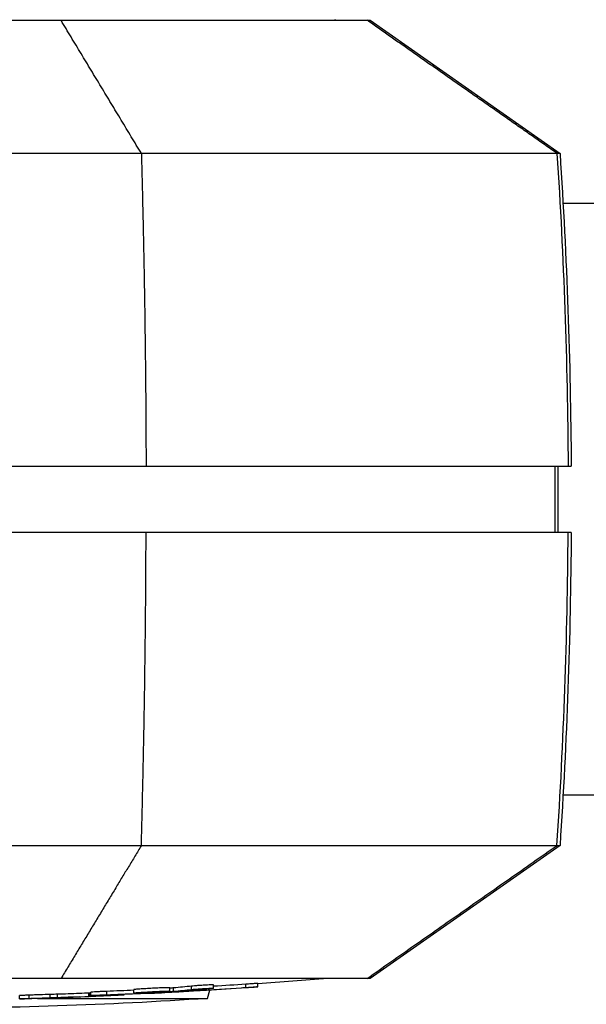
# Model space of a CAD drawing. Units: millimetres. Extents: x -5000 to 5000, y -5100 to 5100.
# Drawn here: x -3165 to -3080, y 3173 to 3321 of the extents above; entities that cross this region are included whole.
import ezdxf

# ---------------------------------------------------------------- set-up
doc = ezdxf.new("R2010")
doc.units = ezdxf.units.MM
doc.header["$LTSCALE"] = 20
doc.layers.add('2d', color=230, linetype='Continuous')

msp = doc.modelspace()

# ---------------------------------------------------------------- linework, layer by layer
at = {"layer": '2d'}
for p, q in [((-3117.91, 3321.54), (-3117.9, 3321.35)), ((-3112.63, 3321.35), (-3084.08, 3301.35)), ((-3136.78, 3301.35), (-3136.78, 3301.35)), ((-2124.89, 3293.8), (-3083.62, 3293.8)), ((-3084.86, 3254.35), (-3084.86, 3244.35)), ((-3084.4, 3254.35), (-3084.4, 3244.35)), ((-2124.89, 3204.9), (-3083.62, 3204.9)), ((-3164.57, 3197.34), (-3164.57, 3197.34)), ((-3084.08, 3197.34), (-3112.63, 3177.35)), ((-3142.73, 3175.44), (-3142.73, 3175.94)), ((-3142.16, 3175.42), (-3142.16, 3175.92)), ((-3139.45, 3175.69), (-3139.45, 3176.19)), ((-3137.2, 3175.61), (-3137.2, 3175.75)), ((-3136.15, 3175.87), (-3136.15, 3176.37)), ((-3131.29, 3175.98), (-3131.29, 3176.48)), ((-3129.5, 3176.09), (-3129.5, 3176.59)), ((-3165.3, 3174.27), (-3165.3, 3174.77)), ((-3163.87, 3174.33), (-3163.87, 3174.83)), ((-3162.63, 3174.35), (-3137.05, 3174.35)), ((-3160.71, 3174.44), (-3160.71, 3174.94)), ((-3159.63, 3174.47), (-3159.63, 3174.97)), ((-3154.92, 3174.64), (-3154.92, 3175.14)), ((-3154.73, 3174.65), (-3154.73, 3175.15)), ((-3154.73, 3175.14), (-3154.73, 3174.65)), ((-3154.62, 3174.77), (-3154.62, 3175.27)), ((-3152.2, 3174.9), (-3152.2, 3175.4)), ((-3149.6, 3174.88), (-3149.6, 3174.95)), ((-3148.12, 3175.16), (-3148.12, 3175.66)), ((-3147.79, 3175.08), (-3147.79, 3175.15)), ((-3146.66, 3175.14), (-3146.66, 3175.19)), ((-3145.57, 3175.07), (-3145.57, 3175.1)), ((-3142.78, 3175.38), (-3142.78, 3175.43)), ((-3140.03, 3175.48), (-3140.03, 3175.48)), ((-3139.51, 3175.49), (-3139.51, 3175.53)), ((-3137.05, 3174.35), (-3136.73, 3175.6))]:
    msp.add_line(p, q, dxfattribs=at)
at = {"layer": '2d', "extrusion": (0, 0, -1)}
for centre, radius, start, end in [((3192.78, 4083.16), 908.81, 265.34328, 266.00715), ((3182.18, 3852.64), 679.8, 266.19308, 270), ((3192.78, 4083.16), 909.31, 267.70267, 268.26789), ((3192.78, 4083.16), 908.81, 267.60063, 267.70141), ((3192.78, 4083.16), 909.31, 267.27838, 267.60195), ((3192.78, 4083.16), 909.31, 266.75887, 267.02396)]:
    msp.add_arc(centre, radius, start, end, dxfattribs=at)
for centre, major_axis, ratio, start_param, end_param in [((-3882.4, 3249.35), (0, -800), 0.999447, 4.647336, 4.706139), ((-3160.54, 4083.16), (0, -908.08), 0.470272, -0.049416, -0.043052), ((-3156.94, 4083.16), (0, -908.42), 0.462476, -0.049024, -0.040715), ((-3190.54, 4083.16), (0, -909.19), 0.98858, -0.065234, -0.057808), ((-3189.73, 4083.16), (0, -908.61), 0.987688, -0.065167, -0.05974), ((-3165.73, 4083.16), (0, -908.27), 0.507702, -0.020376, -0.013211), ((-3182.21, 4083.16), (0, -908.9), 0.92259, -0.040989, -0.034199), ((-3181.43, 4083.16), (0, -908.3), 0.928039, -0.039522, -0.034679)]:
    msp.add_ellipse(centre, major_axis=major_axis, ratio=ratio, start_param=start_param, end_param=end_param, dxfattribs=at)
at = {"layer": '2d'}
for centre, major_axis, ratio, start_param, end_param in [((-3882.4, 3249.35), (0, -800), 0.999447, 1.505743, 1.564546), ((-3189.73, 4083.16), (0, -909.11), 0.987688, 0.058543, 0.065131), ((-3165.73, 4083.16), (0, -908.77), 0.507702, 0.013204, 0.023424), ((-3181.43, 4083.16), (0, -908.8), 0.928039, 0.03466, 0.03989), ((-3189.76, 4083.16), (0, -909.29), 0.898879, 0.052761, 0.057509), ((-3160.54, 4083.16), (0, -908.58), 0.470272, 0.043029, 0.049388)]:
    msp.add_ellipse(centre, major_axis=major_axis, ratio=ratio, start_param=start_param, end_param=end_param, dxfattribs=at)
for points, knots in [([(-3241.99, 3321.35), (-3237.62, 3321.35), (-3232.87, 3321.35), (-3222.92, 3321.35), (-3217.74, 3321.35), (-3205.79, 3321.35), (-3199.06, 3321.35), (-3186.08, 3321.35), (-3179.98, 3321.35), (-3168.86, 3321.35), (-3163.86, 3321.35), (-3159.08, 3321.35)], [-89.109639, -89.109639, -89.109639, -89.109639, -72.342524, -72.342524, -55.475738, -55.475738, -34.546875, -34.546875, -15.83036, -15.83036, 0, 0, 0, 0]), ([(-3159.08, 3321.35), (-3153.26, 3321.35), (-3147.78, 3321.35), (-3137.8, 3321.35), (-3133.28, 3321.35), (-3126.81, 3321.35), (-3124.51, 3321.35), (-3119.05, 3321.35), (-3116.58, 3321.35), (-3113.91, 3321.35), (-3113.24, 3321.35), (-3113.07, 3321.35)], [-84.864219, -84.864219, -84.864219, -84.864219, -66.809805, -66.809805, -48.525447, -48.525447, -36.250423, -36.250423, -15.238387, -15.238387, 0, 0, 0, 0]), ([(-3113.07, 3321.35), (-3112.95, 3321.35), (-3112.91, 3321.35), (-3112.71, 3321.35), (-3112.63, 3321.35), (-3112.63, 3321.35)], [-305.473332, -305.473332, -305.473332, -305.473332, -297.400146, -297.400146, -279.005696, -279.005696, -279.005696, -279.005696]), ([(-3147.01, 3301.35), (-3155.79, 3301.35), (-3165.32, 3301.35), (-3185.02, 3301.35), (-3195.2, 3301.35), (-3215.21, 3301.35), (-3225.04, 3301.35), (-3243.44, 3301.35), (-3252.01, 3301.35), (-3259.6, 3301.35)], [0, 0, 0, 0, 0.25, 0.25, 0.5, 0.5, 0.75, 0.75, 1, 1, 1, 1]), ([(-3084.53, 3301.35), (-3084.85, 3301.35), (-3086.49, 3301.35), (-3092.47, 3301.35), (-3096.83, 3301.35), (-3107.92, 3301.35), (-3114.66, 3301.35), (-3129.81, 3301.35), (-3138.22, 3301.35), (-3147.01, 3301.35)], [0, 0, 0, 0, 0.25, 0.25, 0.5, 0.5, 0.75, 0.75, 1, 1, 1, 1]), ([(-3260.64, 3254.35), (-3252.92, 3254.35), (-3244.23, 3254.35), (-3225.54, 3254.35), (-3215.56, 3254.35), (-3195.23, 3254.35), (-3184.9, 3254.35), (-3164.89, 3254.35), (-3155.22, 3254.35), (-3146.3, 3254.35)], [0, 0, 0, 0, 0.0301109, 0.0301109, 0.0602218, 0.0602218, 0.0903327, 0.0903327, 0.1204435, 0.1204435, 0.1204435, 0.1204435]), ([(-3146.3, 3254.35), (-3137.38, 3254.35), (-3128.84, 3254.35), (-3113.45, 3254.35), (-3106.61, 3254.35), (-3095.34, 3254.35), (-3090.92, 3254.35), (-3084.84, 3254.35), (-3083.18, 3254.35), (-3082.86, 3254.35)], [0, 0, 0, 0, 0.0301108, 0.0301108, 0.0602216, 0.0602216, 0.0903324, 0.0903324, 0.1204432, 0.1204432, 0.1204432, 0.1204432]), ([(-3146.3, 3244.35), (-3155.22, 3244.35), (-3164.89, 3244.35), (-3184.9, 3244.35), (-3195.23, 3244.35), (-3215.56, 3244.35), (-3225.54, 3244.35), (-3244.23, 3244.35), (-3252.92, 3244.35), (-3260.64, 3244.35)], [0, 0, 0, 0, 0.0301108, 0.0301108, 0.0602216, 0.0602216, 0.0903324, 0.0903324, 0.1204432, 0.1204432, 0.1204432, 0.1204432]), ([(-3082.86, 3244.35), (-3083.18, 3244.35), (-3084.84, 3244.35), (-3090.92, 3244.35), (-3095.34, 3244.35), (-3106.61, 3244.35), (-3113.45, 3244.35), (-3128.84, 3244.35), (-3137.38, 3244.35), (-3146.3, 3244.35)], [0, 0, 0, 0, 0.0301109, 0.0301109, 0.0602218, 0.0602218, 0.0903327, 0.0903327, 0.1204435, 0.1204435, 0.1204435, 0.1204435]), ([(-3259.6, 3197.34), (-3252.01, 3197.34), (-3243.44, 3197.34), (-3225.04, 3197.34), (-3215.21, 3197.34), (-3195.2, 3197.34), (-3185.02, 3197.34), (-3165.32, 3197.34), (-3155.79, 3197.34), (-3147.01, 3197.34)], [0, 0, 0, 0, 0.25, 0.25, 0.5, 0.5, 0.75, 0.75, 1, 1, 1, 1]), ([(-3147.01, 3197.34), (-3138.22, 3197.34), (-3129.81, 3197.34), (-3114.66, 3197.34), (-3107.92, 3197.34), (-3096.83, 3197.34), (-3092.47, 3197.34), (-3086.49, 3197.34), (-3084.85, 3197.34), (-3084.53, 3197.34)], [0, 0, 0, 0, 0.25, 0.25, 0.5, 0.5, 0.75, 0.75, 1, 1, 1, 1]), ([(-3159.08, 3177.35), (-3164.89, 3177.35), (-3171.04, 3177.35), (-3183.59, 3177.35), (-3190.05, 3177.35), (-3200.7, 3177.35), (-3204.92, 3177.35), (-3216.24, 3177.35), (-3222.96, 3177.35), (-3233.67, 3177.35), (-3237.99, 3177.35), (-3241.99, 3177.35)], [-84.864219, -84.864219, -84.864219, -84.864219, -66.809805, -66.809805, -48.525447, -48.525447, -36.250423, -36.250423, -15.238387, -15.238387, 0, 0, 0, 0]), ([(-3113.07, 3177.35), (-3113.26, 3177.35), (-3114.03, 3177.35), (-3116.68, 3177.35), (-3118.56, 3177.35), (-3123.92, 3177.35), (-3127.61, 3177.35), (-3136.03, 3177.35), (-3140.52, 3177.35), (-3149.74, 3177.35), (-3154.29, 3177.35), (-3159.08, 3177.35)], [-89.109639, -89.109639, -89.109639, -89.109639, -72.342524, -72.342524, -55.475738, -55.475738, -34.546875, -34.546875, -15.83036, -15.83036, 0, 0, 0, 0]), ([(-3142.73, 3175.94), (-3142.73, 3175.95), (-3142.74, 3175.95), (-3142.79, 3175.95), (-3142.83, 3175.96), (-3142.95, 3175.96), (-3143.03, 3175.96), (-3143.21, 3175.95), (-3143.32, 3175.95), (-3143.56, 3175.94), (-3143.69, 3175.94), (-3143.98, 3175.93), (-3144.13, 3175.92), (-3144.45, 3175.91), (-3144.62, 3175.9), (-3144.96, 3175.89), (-3145.14, 3175.88), (-3145.49, 3175.86), (-3145.66, 3175.85), (-3146.01, 3175.83), (-3146.19, 3175.82), (-3146.52, 3175.8), (-3146.67, 3175.79), (-3146.98, 3175.77), (-3147.12, 3175.76), (-3147.38, 3175.74), (-3147.5, 3175.73), (-3147.71, 3175.72), (-3147.8, 3175.71), (-3147.87, 3175.7)], [0.003293849, 0.003293849, 0.003293849, 0.003293849, 0.003703444, 0.003703444, 0.004230785, 0.004230785, 0.004758125, 0.004758125, 0.005285466, 0.005285466, 0.005812806, 0.005812806, 0.006340147, 0.006340147, 0.006867487, 0.006867487, 0.007394828, 0.007394828, 0.007922168, 0.007922168, 0.008449509, 0.008449509, 0.008976849, 0.008976849, 0.00950419, 0.00950419, 0.01003153, 0.01003153, 0.010558871, 0.010558871, 0.010558871, 0.010558871]), ([(-3142.16, 3175.92), (-3142.23, 3175.92), (-3142.32, 3175.91), (-3142.52, 3175.89), (-3142.62, 3175.89), (-3142.73, 3175.88)], [0.0000001976, 0.0000001976, 0.0000001976, 0.0000001976, 0.0004375303, 0.0004375303, 0.0008144719, 0.0008144719, 0.0008144719, 0.0008144719]), ([(-3136.15, 3176.37), (-3136.15, 3176.37), (-3136.16, 3176.37), (-3136.18, 3176.38), (-3136.2, 3176.38), (-3136.3, 3176.38), (-3136.41, 3176.38), (-3136.71, 3176.37), (-3136.89, 3176.36), (-3137.19, 3176.35), (-3137.3, 3176.34), (-3137.52, 3176.33), (-3137.63, 3176.32), (-3137.85, 3176.31), (-3137.97, 3176.3), (-3138.2, 3176.29), (-3138.31, 3176.28), (-3138.64, 3176.26), (-3138.84, 3176.24), (-3139.19, 3176.21), (-3139.34, 3176.2), (-3139.45, 3176.19)], [0.000837876, 0.000837876, 0.000837876, 0.000837876, 0.001023941, 0.001023941, 0.001365189, 0.001365189, 0.002047685, 0.002047685, 0.00273018, 0.00273018, 0.003071428, 0.003071428, 0.003412676, 0.003412676, 0.003753924, 0.003753924, 0.004095172, 0.004095172, 0.004777668, 0.004777668, 0.005460163, 0.005460163, 0.005460163, 0.005460163]), ([(-3139.45, 3175.69), (-3139.39, 3175.69), (-3139.33, 3175.7), (-3139.19, 3175.71), (-3139.11, 3175.72), (-3138.93, 3175.73), (-3138.84, 3175.74), (-3138.63, 3175.76), (-3138.53, 3175.76), (-3138.2, 3175.79), (-3137.97, 3175.8), (-3137.52, 3175.83), (-3137.29, 3175.84), (-3136.99, 3175.85), (-3136.89, 3175.86), (-3136.72, 3175.87), (-3136.63, 3175.87), (-3136.49, 3175.87), (-3136.42, 3175.87), (-3136.31, 3175.88), (-3136.27, 3175.88), (-3136.17, 3175.88), (-3136.14, 3175.87), (-3136.18, 3175.86), (-3136.25, 3175.85), (-3136.35, 3175.84)], [0.000003786, 0.000003786, 0.000003786, 0.000003786, 0.000345025, 0.000345025, 0.000686264, 0.000686264, 0.001027502, 0.001027502, 0.001368741, 0.001368741, 0.002051219, 0.002051219, 0.002733696, 0.002733696, 0.003074935, 0.003074935, 0.003416174, 0.003416174, 0.003757412, 0.003757412, 0.004098651, 0.004098651, 0.004781129, 0.004781129, 0.005463606, 0.005463606, 0.005463606, 0.005463606]), ([(-3131.29, 3175.98), (-3131.16, 3175.99), (-3131.02, 3176), (-3130.76, 3176.02), (-3130.63, 3176.03), (-3130.4, 3176.04), (-3130.29, 3176.05), (-3130.08, 3176.06), (-3129.99, 3176.06), (-3129.82, 3176.07), (-3129.75, 3176.08), (-3129.64, 3176.08), (-3129.59, 3176.09), (-3129.49, 3176.09), (-3129.48, 3176.09), (-3129.54, 3176.08), (-3129.58, 3176.08), (-3129.68, 3176.07), (-3129.74, 3176.06), (-3129.88, 3176.05), (-3129.97, 3176.04), (-3130.15, 3176.03), (-3130.26, 3176.02), (-3130.48, 3176), (-3130.6, 3176), (-3130.85, 3175.98), (-3130.98, 3175.97), (-3131.26, 3175.95), (-3131.39, 3175.94), (-3131.67, 3175.92), (-3131.81, 3175.91), (-3131.95, 3175.9)], [0.000000206, 0.000000206, 0.000000206, 0.000000206, 0.000415841, 0.000415841, 0.000831476, 0.000831476, 0.001247111, 0.001247111, 0.001662747, 0.001662747, 0.002078382, 0.002078382, 0.002494017, 0.002494017, 0.003325288, 0.003325288, 0.003740923, 0.003740923, 0.004156558, 0.004156558, 0.004572193, 0.004572193, 0.004987828, 0.004987828, 0.005403464, 0.005403464, 0.005819099, 0.005819099, 0.006234734, 0.006234734, 0.006650369, 0.006650369, 0.006650369, 0.006650369]), ([(-3129.5, 3176.59), (-3129.5, 3176.59), (-3129.5, 3176.59), (-3129.51, 3176.59), (-3129.52, 3176.59), (-3129.59, 3176.59), (-3129.64, 3176.58), (-3129.75, 3176.58), (-3129.82, 3176.58), (-3129.99, 3176.57), (-3130.08, 3176.56), (-3130.28, 3176.55), (-3130.4, 3176.54), (-3130.63, 3176.53), (-3130.76, 3176.52), (-3131.02, 3176.5), (-3131.16, 3176.49), (-3131.29, 3176.48)], [0.003653587, 0.003653587, 0.003653587, 0.003653587, 0.003740653, 0.003740653, 0.004156203, 0.004156203, 0.004571752, 0.004571752, 0.004987302, 0.004987302, 0.005402852, 0.005402852, 0.005818402, 0.005818402, 0.006233952, 0.006233952, 0.006649502, 0.006649502, 0.006649502, 0.006649502]), ([(-3165.3, 3174.27), (-3165.3, 3174.27), (-3165.28, 3174.28), (-3165.21, 3174.28), (-3165.16, 3174.28), (-3165.1, 3174.28)], [0.0000002176, 0.0000002176, 0.0000002176, 0.0000002176, 0.0004545469, 0.0004545469, 0.0009088762, 0.0009088762, 0.0009088762, 0.0009088762]), ([(-3163.87, 3174.83), (-3164, 3174.83), (-3164.13, 3174.82), (-3164.37, 3174.81), (-3164.49, 3174.81), (-3164.7, 3174.8), (-3164.8, 3174.8), (-3164.97, 3174.79), (-3165.04, 3174.79), (-3165.1, 3174.78)], [0.000000272, 0.000000272, 0.000000272, 0.000000272, 0.000423097, 0.000423097, 0.000845921, 0.000845921, 0.001268746, 0.001268746, 0.00169157, 0.00169157, 0.00169157, 0.00169157]), ([(-3165.1, 3174.28), (-3165.04, 3174.29), (-3164.97, 3174.29), (-3164.8, 3174.3), (-3164.7, 3174.3), (-3164.39, 3174.31), (-3164.14, 3174.32), (-3163.87, 3174.33)], [0.000908876, 0.000908876, 0.000908876, 0.000908876, 0.001331318, 0.001331318, 0.00175376, 0.00175376, 0.002598644, 0.002598644, 0.002598644, 0.002598644]), ([(-3160.71, 3174.94), (-3161.22, 3174.92), (-3161.75, 3174.9), (-3162.56, 3174.87), (-3162.82, 3174.87), (-3163.35, 3174.85), (-3163.61, 3174.84), (-3163.87, 3174.83)], [0.000000199, 0.000000199, 0.000000199, 0.000000199, 0.001598413, 0.001598413, 0.002397521, 0.002397521, 0.003196628, 0.003196628, 0.003196628, 0.003196628]), ([(-3163.87, 3174.33), (-3163.35, 3174.35), (-3162.83, 3174.37), (-3162.02, 3174.39), (-3161.75, 3174.4), (-3161.23, 3174.42), (-3160.97, 3174.43), (-3160.71, 3174.44)], [0.000000272, 0.000000272, 0.000000272, 0.000000272, 0.001598487, 0.001598487, 0.002397594, 0.002397594, 0.003196701, 0.003196701, 0.003196701, 0.003196701]), ([(-3159.63, 3174.97), (-3159.75, 3174.97), (-3159.91, 3174.96), (-3160.28, 3174.95), (-3160.48, 3174.94), (-3160.71, 3174.94)], [0.000000239, 0.000000239, 0.000000239, 0.000000239, 0.000703499, 0.000703499, 0.001406759, 0.001406759, 0.001406759, 0.001406759]), ([(-3160.71, 3174.44), (-3160.48, 3174.44), (-3160.28, 3174.45), (-3159.91, 3174.46), (-3159.75, 3174.47), (-3159.63, 3174.47)], [0.000000199, 0.000000199, 0.000000199, 0.000000199, 0.000703467, 0.000703467, 0.001406735, 0.001406735, 0.001406735, 0.001406735]), ([(-3154.74, 3174.65), (-3154.75, 3174.65), (-3154.75, 3174.65), (-3154.76, 3174.65), (-3154.76, 3174.65), (-3154.77, 3174.64), (-3154.78, 3174.64), (-3154.79, 3174.64), (-3154.8, 3174.64), (-3154.81, 3174.64), (-3154.82, 3174.64), (-3154.83, 3174.64), (-3154.84, 3174.64), (-3154.86, 3174.64), (-3154.87, 3174.64), (-3154.88, 3174.64), (-3154.89, 3174.64), (-3154.9, 3174.64), (-3154.9, 3174.64), (-3154.91, 3174.64), (-3154.92, 3174.64), (-3154.92, 3174.64)], [0.0000434006, 0.0000434006, 0.0000434006, 0.0000434006, 0.0000671053, 0.0000671053, 0.0000671053, 0.0001006686, 0.0001006686, 0.0001006686, 0.000134259, 0.000134259, 0.000134259, 0.0001678772, 0.0001678772, 0.0001678772, 0.0002015119, 0.0002015119, 0.0002015119, 0.0002351444, 0.0002351444, 0.0002351444, 0.0002596962, 0.0002596962, 0.0002596962, 0.0002596962]), ([(-3154.73, 3174.65), (-3154.73, 3174.65), (-3154.74, 3174.65), (-3154.74, 3174.65), (-3154.74, 3174.65), (-3154.74, 3174.65), (-3154.74, 3174.65)], [0, 0, 0, 0, 0.00003355299, 0.00003355299, 0.00003355299, 0.00004340056, 0.00004340056, 0.00004340056, 0.00004340056]), ([(-3154.62, 3175.16), (-3154.64, 3175.16), (-3154.66, 3175.16), (-3154.71, 3175.16), (-3154.73, 3175.15), (-3154.73, 3175.15)], [0.0072717177, 0.0072717177, 0.0072717177, 0.0072717177, 0.0074667279, 0.0074667279, 0.0080226875, 0.0080226875, 0.0080226875, 0.0080226875]), ([(-3154.73, 3174.65), (-3154.73, 3174.65), (-3154.71, 3174.66), (-3154.63, 3174.66), (-3154.57, 3174.66), (-3154.49, 3174.67)], [0.000000218, 0.000000218, 0.000000218, 0.000000218, 0.000556899, 0.000556899, 0.001113581, 0.001113581, 0.001113581, 0.001113581]), ([(-3153.54, 3174.79), (-3153.65, 3174.79), (-3153.75, 3174.78), (-3153.95, 3174.78), (-3154.04, 3174.77), (-3154.21, 3174.77), (-3154.28, 3174.77), (-3154.41, 3174.77), (-3154.46, 3174.77), (-3154.59, 3174.76), (-3154.63, 3174.77), (-3154.62, 3174.77), (-3154.6, 3174.78), (-3154.55, 3174.78), (-3154.51, 3174.79), (-3154.46, 3174.79)], [0.000000197, 0.000000197, 0.000000197, 0.000000197, 0.000353854, 0.000353854, 0.000707511, 0.000707511, 0.001061167, 0.001061167, 0.001414824, 0.001414824, 0.002122137, 0.002122137, 0.002475794, 0.002475794, 0.00282945, 0.00282945, 0.00282945, 0.00282945]), ([(-3154.46, 3175.29), (-3154.56, 3175.28), (-3154.61, 3175.28), (-3154.62, 3175.27), (-3154.62, 3175.27), (-3154.62, 3175.27)], [0.0026676215, 0.0026676215, 0.0026676215, 0.0026676215, 0.0033744329, 0.0033744329, 0.0034343152, 0.0034343152, 0.0034343152, 0.0034343152]), ([(-3154.49, 3174.67), (-3154.43, 3174.67), (-3154.36, 3174.68), (-3154.2, 3174.68), (-3154.1, 3174.69), (-3153.9, 3174.7), (-3153.79, 3174.7), (-3153.56, 3174.72), (-3153.43, 3174.72), (-3153.17, 3174.73), (-3153.04, 3174.74), (-3152.76, 3174.75), (-3152.62, 3174.76), (-3152.33, 3174.77), (-3152.19, 3174.78), (-3151.9, 3174.79), (-3151.76, 3174.8), (-3151.47, 3174.81), (-3151.34, 3174.82), (-3151.07, 3174.83), (-3150.94, 3174.83), (-3150.69, 3174.84), (-3150.58, 3174.85), (-3150.36, 3174.86), (-3150.26, 3174.86), (-3150.08, 3174.87), (-3150, 3174.87), (-3149.86, 3174.88), (-3149.8, 3174.88), (-3149.65, 3174.88), (-3149.6, 3174.88), (-3149.6, 3174.88)], [0.001113581, 0.001113581, 0.001113581, 0.001113581, 0.001545383, 0.001545383, 0.001977185, 0.001977185, 0.002408987, 0.002408987, 0.002840789, 0.002840789, 0.003272591, 0.003272591, 0.003704393, 0.003704393, 0.004136195, 0.004136195, 0.004567997, 0.004567997, 0.004999799, 0.004999799, 0.005431601, 0.005431601, 0.005863403, 0.005863403, 0.006295205, 0.006295205, 0.006727007, 0.006727007, 0.00715881, 0.00715881, 0.008022414, 0.008022414, 0.008022414, 0.008022414]), ([(-3152.2, 3175.4), (-3152.31, 3175.4), (-3152.41, 3175.4), (-3152.63, 3175.39), (-3152.74, 3175.38), (-3152.97, 3175.37), (-3153.08, 3175.37), (-3153.3, 3175.36), (-3153.4, 3175.35), (-3153.61, 3175.34), (-3153.71, 3175.34), (-3153.9, 3175.33), (-3153.99, 3175.32), (-3154.23, 3175.31), (-3154.36, 3175.3), (-3154.46, 3175.29)], [0.000003684, 0.000003684, 0.000003684, 0.000003684, 0.000336676, 0.000336676, 0.000669668, 0.000669668, 0.00100266, 0.00100266, 0.001335653, 0.001335653, 0.001668645, 0.001668645, 0.002001637, 0.002001637, 0.002667622, 0.002667622, 0.002667622, 0.002667622]), ([(-3154.46, 3174.79), (-3154.41, 3174.79), (-3154.35, 3174.8), (-3154.22, 3174.81), (-3154.15, 3174.81), (-3153.91, 3174.83), (-3153.72, 3174.84), (-3153.4, 3174.85), (-3153.3, 3174.86), (-3153.08, 3174.87), (-3152.97, 3174.87), (-3152.63, 3174.89), (-3152.41, 3174.9), (-3152.2, 3174.9)], [0.00282945, 0.00282945, 0.00282945, 0.00282945, 0.003162201, 0.003162201, 0.003494951, 0.003494951, 0.004160451, 0.004160451, 0.004493201, 0.004493201, 0.004825951, 0.004825951, 0.005491452, 0.005491452, 0.005491452, 0.005491452]), ([(-3142.98, 3175.41), (-3143.06, 3175.4), (-3143.15, 3175.39), (-3143.36, 3175.37), (-3143.48, 3175.36), (-3143.86, 3175.34), (-3144.17, 3175.32), (-3144.67, 3175.29), (-3144.84, 3175.28), (-3145.19, 3175.26), (-3145.37, 3175.25), (-3145.72, 3175.23), (-3145.9, 3175.22), (-3146.24, 3175.2), (-3146.41, 3175.2), (-3146.73, 3175.18), (-3146.88, 3175.18), (-3147.16, 3175.17), (-3147.3, 3175.16), (-3147.65, 3175.15), (-3147.84, 3175.15), (-3148.02, 3175.15), (-3148.06, 3175.15), (-3148.12, 3175.16), (-3148.13, 3175.16), (-3148.11, 3175.17), (-3148.09, 3175.18), (-3148, 3175.19), (-3147.95, 3175.19), (-3147.87, 3175.2)], [0.01472924, 0.01472924, 0.01472924, 0.01472924, 0.015256372, 0.015256372, 0.015783503, 0.015783503, 0.016837767, 0.016837767, 0.017364899, 0.017364899, 0.017892031, 0.017892031, 0.018419163, 0.018419163, 0.018946295, 0.018946295, 0.019473427, 0.019473427, 0.020000559, 0.020000559, 0.021054822, 0.021054822, 0.021581954, 0.021581954, 0.022109086, 0.022109086, 0.022636218, 0.022636218, 0.02316335, 0.02316335, 0.02316335, 0.02316335]), ([(-3147.87, 3175.7), (-3147.94, 3175.69), (-3148, 3175.69), (-3148.09, 3175.68), (-3148.11, 3175.67), (-3148.12, 3175.67), (-3148.12, 3175.66), (-3148.12, 3175.66)], [0.010558871, 0.010558871, 0.010558871, 0.010558871, 0.011085853, 0.011085853, 0.011612835, 0.011612835, 0.011730232, 0.011730232, 0.011730232, 0.011730232]), ([(-3147.87, 3175.2), (-3147.79, 3175.21), (-3147.7, 3175.22), (-3147.5, 3175.23), (-3147.38, 3175.24), (-3147.12, 3175.26), (-3146.98, 3175.27), (-3146.68, 3175.29), (-3146.51, 3175.3), (-3146.18, 3175.32), (-3146.01, 3175.33), (-3145.66, 3175.35), (-3145.49, 3175.36), (-3144.96, 3175.39), (-3144.61, 3175.4), (-3144.13, 3175.42), (-3143.98, 3175.43), (-3143.69, 3175.44), (-3143.56, 3175.44), (-3143.32, 3175.45), (-3143.21, 3175.45), (-3143.03, 3175.46), (-3142.95, 3175.46), (-3142.77, 3175.45), (-3142.72, 3175.45), (-3142.74, 3175.44), (-3142.77, 3175.43), (-3142.85, 3175.42), (-3142.91, 3175.41), (-3142.98, 3175.41)], [0.006294151, 0.006294151, 0.006294151, 0.006294151, 0.006821344, 0.006821344, 0.007348537, 0.007348537, 0.00787573, 0.00787573, 0.008402923, 0.008402923, 0.008930116, 0.008930116, 0.009457309, 0.009457309, 0.010511695, 0.010511695, 0.011038888, 0.011038888, 0.011566081, 0.011566081, 0.012093274, 0.012093274, 0.012620467, 0.012620467, 0.013674853, 0.013674853, 0.014202047, 0.014202047, 0.01472924, 0.01472924, 0.01472924, 0.01472924]), ([(-3145.57, 3175.1), (-3145.57, 3175.11), (-3145.62, 3175.11), (-3145.78, 3175.1), (-3145.85, 3175.1), (-3146, 3175.1), (-3146.09, 3175.09), (-3146.29, 3175.09), (-3146.4, 3175.08), (-3146.65, 3175.07), (-3146.78, 3175.07), (-3147.2, 3175.05), (-3147.51, 3175.04), (-3147.85, 3175.02)], [0.000000218, 0.000000218, 0.000000218, 0.000000218, 0.001083832, 0.001083832, 0.001625639, 0.001625639, 0.002167446, 0.002167446, 0.002709253, 0.002709253, 0.00325106, 0.00325106, 0.004334674, 0.004334674, 0.004334674, 0.004334674]), ([(-3147.79, 3175.08), (-3147.7, 3175.08), (-3147.61, 3175.09), (-3147.42, 3175.1), (-3147.32, 3175.1), (-3147.03, 3175.12), (-3146.84, 3175.13), (-3146.66, 3175.14)], [0.000000198, 0.000000198, 0.000000198, 0.000000198, 0.000291101, 0.000291101, 0.000582005, 0.000582005, 0.001163812, 0.001163812, 0.001163812, 0.001163812]), ([(-3142.78, 3175.38), (-3142.65, 3175.38), (-3142.53, 3175.39), (-3142.32, 3175.41), (-3142.23, 3175.42), (-3142.16, 3175.42)], [0.0000002542, 0.0000002542, 0.0000002542, 0.0000002542, 0.0004375903, 0.0004375903, 0.0008749263, 0.0008749263, 0.0008749263, 0.0008749263]), ([(-3141.14, 3175.33), (-3141.22, 3175.33), (-3141.28, 3175.32), (-3141.35, 3175.32), (-3141.37, 3175.31), (-3141.37, 3175.31)], [0.003073933, 0.003073933, 0.003073933, 0.003073933, 0.003595264, 0.003595264, 0.004116594, 0.004116594, 0.004116594, 0.004116594]), ([(-3138.61, 3175.49), (-3138.87, 3175.47), (-3139.12, 3175.46), (-3139.63, 3175.43), (-3139.87, 3175.41), (-3140.33, 3175.38), (-3140.54, 3175.37), (-3140.8, 3175.35), (-3140.88, 3175.35), (-3141.03, 3175.34), (-3141.09, 3175.33), (-3141.14, 3175.33)], [0.000000206, 0.000000206, 0.000000206, 0.000000206, 0.000768638, 0.000768638, 0.00153707, 0.00153707, 0.002305502, 0.002305502, 0.002689718, 0.002689718, 0.003073933, 0.003073933, 0.003073933, 0.003073933]), ([(-3139.87, 3175.5), (-3139.95, 3175.49), (-3140, 3175.48), (-3140.04, 3175.48), (-3140.04, 3175.47), (-3139.94, 3175.47), (-3139.77, 3175.48), (-3139.51, 3175.49)], [0.000075447, 0.000075447, 0.000075447, 0.000075447, 0.000602037, 0.000602037, 0.001128626, 0.001128626, 0.002181806, 0.002181806, 0.002181806, 0.002181806]), ([(-3139.51, 3175.49), (-3139.2, 3175.5), (-3138.84, 3175.52), (-3138.25, 3175.55), (-3138.05, 3175.56), (-3137.63, 3175.59), (-3137.42, 3175.6), (-3137.2, 3175.61)], [0.000000209, 0.000000209, 0.000000209, 0.000000209, 0.00130803, 0.00130803, 0.001961941, 0.001961941, 0.002615852, 0.002615852, 0.002615852, 0.002615852])]:
    msp.add_open_spline(points, degree=3, knots=knots, dxfattribs=at)
for points, degree in [([(-3147.01, 3301.35), (-3159.08, 3321.35)], 1), ([(-3099.55, 3311.87), (-3113.07, 3321.35)], 1), ([(-3084.53, 3301.35), (-3099.55, 3311.87)], 1), ([(-3084.08, 3301.35), (-3084.08, 3301.35), (-3084.23, 3301.35), (-3084.53, 3301.35)], 3), ([(-3084.08, 3301.35), (-3083.06, 3285.71), (-3082.5, 3270.03), (-3082.4, 3254.35)], 3), ([(-3082.86, 3254.35), (-3082.55, 3254.35), (-3082.4, 3254.35), (-3082.4, 3254.35)], 3), ([(-3082.4, 3244.35), (-3082.5, 3228.67), (-3083.06, 3212.99), (-3084.08, 3197.34)], 3), ([(-3082.4, 3244.35), (-3082.4, 3244.35), (-3082.55, 3244.35), (-3082.86, 3244.35)], 3), ([(-3147.01, 3197.34), (-3150.86, 3190.95)], 1), ([(-3113.07, 3177.35), (-3084.53, 3197.34)], 1), ([(-3084.53, 3197.34), (-3084.23, 3197.34), (-3084.08, 3197.34), (-3084.08, 3197.34)], 3), ([(-3150.86, 3190.95), (-3159.08, 3177.35)], 1), ([(-3112.63, 3177.35), (-3112.63, 3177.35), (-3112.92, 3177.35), (-3113.07, 3177.35)], 3), ([(-3165.1, 3174.78), (-3165.23, 3174.78), (-3165.3, 3174.78), (-3165.3, 3174.77)], 3), ([(-3139.84, 3175.5), (-3139.85, 3175.5), (-3139.86, 3175.5), (-3139.87, 3175.5)], 3)]:
    msp.add_open_spline(points, degree=degree, dxfattribs=at)
for points in [[(-3147.01, 3301.35), (-3146.58, 3285.71), (-3146.34, 3270.03), (-3146.3, 3254.35)], [(-3147.01, 3197.34), (-3146.58, 3212.99), (-3146.34, 3228.66), (-3146.3, 3244.35)]]:
    msp.add_rational_spline(points, [0.999027465465, 0.998390727863, 0.998041782269, 0.997980628683], degree=3, dxfattribs=at)

doc.saveas('drawing.dxf')
